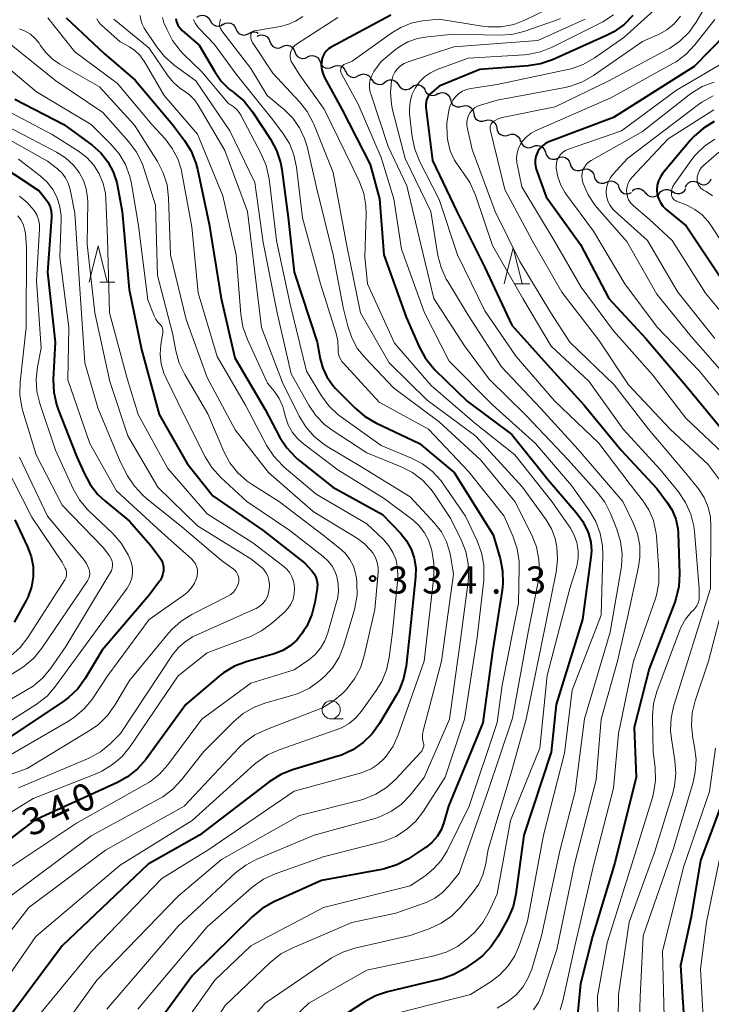
# Model space of a CAD drawing. Units: metres. Extents: x -74854 to -74000, y 19500 to 21000.
# Drawn here: x -74265 to -74169, y 20578 to 20713 of the extents above; entities that cross this region are included whole.
import ezdxf

# ---------------------------------------------------------------- set-up
doc = ezdxf.new("R2010")
doc.units = ezdxf.units.M
for name, color, linetype, lineweight in [('510200_細流', 7, 'Continuous', 30), ('633100_広葉樹林', 7, 'Continuous', 13), ('633200_針葉樹林', 7, 'Continuous', 13), ('710100_等高線(計曲線)', 7, 'Continuous', 40), ('710200_等高線(主曲線)', 7, 'Continuous', 13), ('731200_図化機測定による標高点', 7, 'Continuous', 40)]:
    doc.layers.add(name, color=color, linetype=linetype, lineweight=lineweight)
doc.styles.add('Style-WORKING', font='MS Gothic.ttf')

msp = doc.modelspace()

# ---------------------------------------------------------------- linework, layer by layer
at = {"layer": '510200_細流', "linetype": 'Continuous', "lineweight": 30, "flags": 128}
for points in [[(-74240.407, 20713.784), (-74240.098, 20713.981), (-74239.741, 20714.068), (-74239.375, 20714.036), (-74239.039, 20713.888), (-74238.767, 20713.641), (-74238.591, 20713.32)], [(-74238.591, 20713.32), (-74238.414, 20712.998), (-74238.142, 20712.751), (-74237.806, 20712.603), (-74237.44, 20712.572), (-74237.083, 20712.658), (-74236.774, 20712.855)], [(-74236.798, 20712.776), (-74236.473, 20712.947), (-74236.111, 20713.005), (-74235.748, 20712.943), (-74235.425, 20712.769), (-74235.175, 20712.501), (-74235.025, 20712.166)], [(-74235.025, 20712.166), (-74234.874, 20711.831), (-74234.624, 20711.563), (-74234.301, 20711.388), (-74233.938, 20711.327), (-74233.576, 20711.384), (-74233.252, 20711.556)], [(-74233.252, 20711.556), (-74232.927, 20711.728), (-74232.565, 20711.785), (-74232.202, 20711.724), (-74231.952, 20711.589)], [(-74232.1, 20711.16), (-74231.766, 20711.312), (-74231.401, 20711.347), (-74231.042, 20711.264), (-74230.731, 20711.07), (-74230.497, 20710.787), (-74230.367, 20710.444)], [(-74230.367, 20710.444), (-74230.238, 20710.1), (-74230.004, 20709.817), (-74229.692, 20709.624), (-74229.334, 20709.541), (-74228.969, 20709.576), (-74228.634, 20709.728)], [(-74228.634, 20709.728), (-74228.3, 20709.879), (-74227.935, 20709.915), (-74227.577, 20709.831), (-74227.265, 20709.638), (-74227.031, 20709.355), (-74226.902, 20709.011)], [(-74226.902, 20709.011), (-74226.772, 20708.668), (-74226.538, 20708.385), (-74226.227, 20708.191), (-74225.868, 20708.108), (-74225.503, 20708.143), (-74225.169, 20708.295)], [(-74225.162, 20708.313), (-74224.83, 20708.471), (-74224.466, 20708.513), (-74224.106, 20708.436), (-74223.791, 20708.248), (-74223.552, 20707.97), (-74223.416, 20707.629)], [(-74223.416, 20707.629), (-74223.28, 20707.288), (-74223.041, 20707.009), (-74222.726, 20706.821), (-74222.366, 20706.745), (-74222.001, 20706.787), (-74221.67, 20706.945)], [(-74221.67, 20706.945), (-74221.339, 20707.103), (-74220.974, 20707.145), (-74220.614, 20707.068), (-74220.299, 20706.881), (-74220.06, 20706.602), (-74219.924, 20706.261)], [(-74219.9, 20706.327), (-74219.748, 20705.993), (-74219.496, 20705.727), (-74219.172, 20705.554), (-74218.809, 20705.495), (-74218.447, 20705.554), (-74218.123, 20705.728)], [(-74218.123, 20705.728), (-74217.8, 20705.901), (-74217.438, 20705.961), (-74217.075, 20705.902), (-74216.751, 20705.729), (-74216.499, 20705.462), (-74216.347, 20705.128)], [(-74216.318, 20705.229), (-74216.133, 20704.912), (-74215.856, 20704.673), (-74215.516, 20704.534), (-74215.149, 20704.512), (-74214.795, 20704.607), (-74214.49, 20704.813)], [(-74214.485, 20704.838), (-74214.188, 20705.054), (-74213.838, 20705.162), (-74213.47, 20705.153), (-74213.126, 20705.026), (-74212.84, 20704.797), (-74212.643, 20704.487)], [(-74212.643, 20704.487), (-74212.447, 20704.176), (-74212.161, 20703.947), (-74211.816, 20703.82), (-74211.449, 20703.811), (-74211.098, 20703.919), (-74210.801, 20704.136)], [(-74210.801, 20704.136), (-74210.505, 20704.352), (-74210.154, 20704.46), (-74209.786, 20704.451), (-74209.442, 20704.324), (-74209.156, 20704.095), (-74208.959, 20703.785)], [(-74208.97, 20703.736), (-74208.787, 20703.418), (-74208.511, 20703.176), (-74208.173, 20703.034), (-74207.805, 20703.01), (-74207.451, 20703.103), (-74207.145, 20703.306)], [(-74207.169, 20703.215), (-74206.832, 20703.359), (-74206.466, 20703.385), (-74206.109, 20703.293), (-74205.803, 20703.092), (-74205.576, 20702.804), (-74205.455, 20702.457)], [(-74205.466, 20702.435), (-74205.376, 20702.079), (-74205.175, 20701.772), (-74204.887, 20701.544), (-74204.541, 20701.421), (-74204.174, 20701.415), (-74203.825, 20701.528)], [(-74203.833, 20701.513), (-74203.478, 20701.607), (-74203.112, 20701.581), (-74202.773, 20701.44), (-74202.498, 20701.197), (-74202.314, 20700.879), (-74202.244, 20700.519)], [(-74202.244, 20700.519), (-74202.173, 20700.158), (-74201.99, 20699.841), (-74201.715, 20699.598), (-74201.375, 20699.456), (-74201.009, 20699.43), (-74200.654, 20699.524)], [(-74200.654, 20699.524), (-74200.299, 20699.618), (-74199.933, 20699.592), (-74199.594, 20699.451), (-74199.319, 20699.208), (-74199.135, 20698.89), (-74199.065, 20698.53)], [(-74199.065, 20698.53), (-74198.994, 20698.169), (-74198.811, 20697.852), (-74198.536, 20697.609), (-74198.196, 20697.467), (-74197.83, 20697.441), (-74197.475, 20697.535)], [(-74197.453, 20697.572), (-74197.103, 20697.681), (-74196.736, 20697.67), (-74196.391, 20697.543), (-74196.106, 20697.312), (-74195.909, 20697.002), (-74195.823, 20696.645)], [(-74195.775, 20696.739), (-74195.66, 20696.39), (-74195.439, 20696.098), (-74195.136, 20695.891), (-74194.781, 20695.792), (-74194.415, 20695.812), (-74194.074, 20695.949)], [(-74194.074, 20695.949), (-74193.734, 20696.087), (-74193.368, 20696.106), (-74193.013, 20696.008), (-74192.71, 20695.801), (-74192.489, 20695.508), (-74192.374, 20695.16)], [(-74192.374, 20695.16), (-74192.259, 20694.811), (-74192.038, 20694.518), (-74191.735, 20694.311), (-74191.38, 20694.213), (-74191.014, 20694.233), (-74190.673, 20694.37)], [(-74190.673, 20694.37), (-74190.333, 20694.507), (-74189.966, 20694.527), (-74189.612, 20694.428), (-74189.309, 20694.221), (-74189.087, 20693.929), (-74188.973, 20693.58)], [(-74188.973, 20693.58), (-74188.858, 20693.231), (-74188.636, 20692.939), (-74188.333, 20692.732), (-74187.979, 20692.634), (-74187.613, 20692.653), (-74187.272, 20692.79)], [(-74187.301, 20692.731), (-74186.955, 20692.855), (-74186.588, 20692.861), (-74186.238, 20692.748), (-74185.943, 20692.53), (-74185.733, 20692.229), (-74185.632, 20691.876)], [(-74185.632, 20691.876), (-74185.531, 20691.523), (-74185.321, 20691.222), (-74185.027, 20691.004), (-74184.676, 20690.891), (-74184.309, 20690.897), (-74183.964, 20691.021)], [(-74183.96, 20691.029), (-74183.626, 20691.182), (-74183.261, 20691.218), (-74182.902, 20691.136), (-74182.59, 20690.943), (-74182.356, 20690.661), (-74182.225, 20690.318)], [(-74173.062, 20690.343), (-74172.906, 20690.676), (-74172.652, 20690.94), (-74172.325, 20691.11), (-74171.963, 20691.165), (-74171.601, 20691.102), (-74171.279, 20690.926)], [(-74171.279, 20690.926), (-74170.958, 20690.749), (-74170.596, 20690.686), (-74170.233, 20690.741), (-74169.907, 20690.911), (-74169.653, 20691.175), (-74169.497, 20691.508)], [(-74182.225, 20690.318), (-74182.094, 20689.975), (-74181.86, 20689.693), (-74181.547, 20689.5), (-74181.189, 20689.418), (-74180.824, 20689.455), (-74180.49, 20689.607)], [(-74180.415, 20689.851), (-74180.114, 20690.062), (-74179.762, 20690.164), (-74179.394, 20690.148), (-74179.052, 20690.015), (-74178.771, 20689.78), (-74178.58, 20689.466)], [(-74178.565, 20689.573), (-74178.334, 20689.288), (-74178.023, 20689.093), (-74177.666, 20689.007), (-74177.3, 20689.041), (-74176.964, 20689.19), (-74176.695, 20689.439)], [(-74176.695, 20689.463), (-74176.468, 20689.752), (-74176.16, 20689.952), (-74175.804, 20690.043), (-74175.438, 20690.014), (-74175.1, 20689.871), (-74174.827, 20689.626)], [(-74174.851, 20689.787), (-74174.55, 20689.577), (-74174.197, 20689.475), (-74173.831, 20689.492), (-74173.488, 20689.625), (-74173.207, 20689.861), (-74173.017, 20690.175)]]:
    msp.add_lwpolyline(points, dxfattribs=at)
at = {"layer": '633100_広葉樹林', "linetype": 'Continuous', "lineweight": 13}
msp.add_line((-74221.9, 20617.03), (-74220.233, 20617.03), dxfattribs=at)
msp.add_circle((-74221.9, 20618.28), 1.25, dxfattribs=at)
at = {"layer": '633200_針葉樹林', "linetype": 'Continuous', "lineweight": 13}
for p, q in [((-74253.812, 20677.25), (-74251.728, 20677.25)), ((-74196.592, 20677.03), (-74194.508, 20677.03))]:
    msp.add_line(p, q, dxfattribs=at)
at = {"layer": '633200_針葉樹林', "linetype": 'Continuous', "lineweight": 13, "flags": 128}
for points in [[(-74255.27, 20677.25), (-74254.02, 20682.25), (-74252.77, 20677.25)], [(-74198.05, 20677.03), (-74196.8, 20682.03), (-74195.55, 20677.03)]]:
    msp.add_lwpolyline(points, dxfattribs=at)
at = {"layer": '710100_等高線(計曲線)', "linetype": 'Continuous', "lineweight": 40, "flags": 128}
for points, elevation in [([(-74213.66, 20714.08), (-74221.89, 20709.67), (-74222.26, 20709.43), (-74222.59, 20709.12), (-74222.86, 20708.76), (-74223.06, 20708.36), (-74223.19, 20707.94), (-74223.21, 20707.83), (-74223.26, 20707.19), (-74223.2, 20706.55), (-74223.02, 20705.93), (-74222.81, 20705.47), (-74220.39, 20701), (-74216.51, 20693.49), (-74215.25, 20688.75), (-74214.63, 20681), (-74211.58, 20672.42), (-74209.79, 20668.34), (-74208.95, 20666.81), (-74207.86, 20665.44), (-74207.59, 20665.16), (-74203.14, 20660.86), (-74197, 20656.24), (-74191.99, 20650.01), (-74188.12, 20645.51), (-74187.19, 20644.23), (-74186.5, 20642.8)], 310), ([(-74180.3, 20714.02), (-74181.52, 20712.77), (-74182.94, 20711.76), (-74183.93, 20711.25), (-74191.39, 20707.91), (-74193.03, 20707.34), (-74194.76, 20707.07), (-74201.41, 20706.59), (-74207, 20704.27), (-74208, 20703.47), (-74208.29, 20703.19), (-74208.53, 20702.87), (-74208.7, 20702.51), (-74208.82, 20702.12), (-74208.86, 20701.72), (-74208.84, 20701.39), (-74207.95, 20694.05), (-74204.59, 20687), (-74200.72, 20679.28), (-74197, 20671.34), (-74192.12, 20665.88), (-74187, 20660.3), (-74181.9, 20654.1), (-74177, 20648.79), (-74175.57, 20646.89), (-74174.88, 20645.79), (-74174.39, 20644.58), (-74174.12, 20643.3), (-74174.07, 20642.63), (-74173.89, 20637.02), (-74173.98, 20635.28), (-74174.38, 20633.58), (-74174.54, 20633.12), (-74178.05, 20623.95), (-74180.15, 20615.85)], 300), ([(-74258.42, 20713.71), (-74253.21, 20708.79), (-74248.91, 20705.09), (-74243.79, 20699), (-74242.12, 20696.78), (-74241.2, 20695.3), (-74240.54, 20693.68), (-74240.32, 20692.82), (-74238.74, 20685.26), (-74237.08, 20675), (-74235.19, 20666.81), (-74231, 20659.68), (-74228.96, 20655.85), (-74228.02, 20654.39), (-74226.83, 20653.11), (-74226.36, 20652.72), (-74221.69, 20649), (-74214.81, 20645.19), (-74212.36, 20642.64), (-74211.53, 20641.6), (-74210.89, 20640.44), (-74210.46, 20639.18), (-74210.25, 20637.87), (-74210.28, 20636.57), (-74211.06, 20629), (-74211.57, 20624.32), (-74211.91, 20622.62), (-74212.54, 20620.99), (-74212.89, 20620.35), (-74215.22, 20616.39), (-74216.23, 20614.97), (-74217.47, 20613.75), (-74218.91, 20612.76), (-74220.49, 20612.04), (-74220.98, 20611.88), (-74227.23, 20610.01), (-74228.85, 20609.37), (-74230.46, 20608.36), (-74240.05, 20601), (-74247.13, 20597), (-74259, 20585.72), (-74267, 20575)], 330), ([(-74243.33, 20713.59), (-74243.21, 20713.14), (-74243.03, 20712.71), (-74242.77, 20712.31), (-74242.44, 20711.97), (-74240.09, 20709.91), (-74238.01, 20706.33), (-74237.06, 20704.99), (-74235.9, 20703.83), (-74235.37, 20703.43), (-74235.24, 20703.33), (-74233.92, 20702.19), (-74232.73, 20700.72), (-74230.26, 20696.95), (-74229.43, 20695.42), (-74228.88, 20693.77), (-74228.7, 20692.78), (-74227.82, 20686.18), (-74227, 20678.64)], 320), ([(-74167.46, 20711.51), (-74171.87, 20707), (-74183, 20699.94), (-74191.88, 20696.58), (-74192.34, 20696.35), (-74192.76, 20696.05), (-74193.12, 20695.68), (-74193.42, 20695.25), (-74193.51, 20695.06), (-74193.69, 20694.59), (-74193.78, 20694.09), (-74193.78, 20693.58), (-74193.69, 20693.08), (-74193.62, 20692.85), (-74192.25, 20689), (-74187.54, 20682.46), (-74183.62, 20675), (-74178.51, 20669.49), (-74173, 20663), (-74167.59, 20656.41)], 290), ([(-74265.53, 20702.47), (-74258.76, 20699), (-74254.86, 20696.12), (-74253.68, 20695.08), (-74252.7, 20693.86), (-74251.95, 20692.48), (-74251.45, 20690.99), (-74251.35, 20690.5), (-74250.71, 20687), (-74249.75, 20676.25), (-74248.03, 20667.97), (-74245.62, 20659), (-74241.74, 20652.26), (-74238.22, 20647.78), (-74231.28, 20643), (-74225.52, 20638.48), (-74224.56, 20637.44), (-74224.25, 20637.04), (-74224.01, 20636.59), (-74223.86, 20636.11), (-74223.79, 20635.6), (-74223.81, 20635.1), (-74223.83, 20635), (-74224.14, 20633.1)], 340), ([(-74169.08, 20699.39), (-74170.57, 20698.49), (-74171.89, 20697.35), (-74172.37, 20696.81), (-74176.17, 20692.28), (-74176.52, 20691.77), (-74176.78, 20691.21), (-74176.94, 20690.62), (-74176.99, 20690), (-74176.94, 20689.39), (-74176.78, 20688.79), (-74176.52, 20688.23), (-74176.16, 20687.72), (-74175.7, 20687.27), (-74172.95, 20685), (-74168.16, 20677.84)], 280), ([(-74269, 20694.33), (-74262.17, 20689.83), (-74261.27, 20688.73), (-74260.91, 20688.22), (-74260.66, 20687.65), (-74260.5, 20687.05), (-74260.46, 20686.43), (-74260.46, 20686.22), (-74261, 20678.61), (-74259.96, 20669), (-74260.21, 20663.84), (-74260.14, 20662.09), (-74259.77, 20660.39), (-74259.52, 20659.68), (-74257, 20653.27), (-74255.97, 20650.89), (-74255.14, 20649.35), (-74254.06, 20647.99), (-74253.11, 20647.11), (-74249.69, 20644.31), (-74246.79, 20641), (-74245.56, 20639.33), (-74245.31, 20638.92), (-74245.13, 20638.46), (-74245.04, 20637.99), (-74245.03, 20637.5), (-74245.1, 20637.02), (-74245.26, 20636.56), (-74245.49, 20636.13), (-74245.58, 20636.01), (-74247, 20634.11), (-74253.48, 20626.52), (-74255.83, 20622.59), (-74256.85, 20621.17), (-74258.1, 20619.96), (-74258.9, 20619.37), (-74268.54, 20613)], 350), ([(-74227, 20678.64), (-74223.83, 20669), (-74223.41, 20666.67), (-74223.07, 20665.38), (-74222.5, 20664.18), (-74221.74, 20663.09), (-74221.34, 20662.65), (-74218.64, 20659.9), (-74217.31, 20658.76), (-74215.76, 20657.85), (-74209.71, 20655), (-74204.94, 20651), (-74199.57, 20642.43), (-74198.62, 20639.14), (-74198.28, 20637.43), (-74198.24, 20635.69), (-74198.34, 20634.8), (-74199.66, 20626.34), (-74201, 20616.47), (-74205.72, 20605), (-74206.36, 20602.75), (-74206.75, 20601.74), (-74207.3, 20600.81), (-74208.01, 20599.99), (-74208.85, 20599.3), (-74208.97, 20599.23), (-74211.33, 20597.7), (-74212.87, 20596.89), (-74214.53, 20596.36), (-74214.96, 20596.27), (-74223.24, 20594.76), (-74229.89, 20591.74), (-74231.41, 20590.88), (-74232.78, 20589.75), (-74241, 20581.65), (-74248.83, 20571)], 320), ([(-74265.53, 20644.47), (-74263.75, 20640.74), (-74263.25, 20639.42), (-74263, 20638.04), (-74262.98, 20636.63), (-74263.22, 20635.24), (-74263.68, 20633.92), (-74263.96, 20633.37), (-74265.61, 20630.37)], 360), ([(-74186.5, 20642.8), (-74186.43, 20642.61), (-74186.12, 20641.42), (-74186.02, 20640.2), (-74186.09, 20639.31), (-74187.25, 20630.75), (-74190.9, 20619), (-74191.55, 20612.45), (-74195.36, 20601), (-74196.44, 20592.88), (-74196.82, 20591.17), (-74197.48, 20589.56), (-74197.6, 20589.35), (-74198.87, 20587.06), (-74199.84, 20585.62), (-74201.05, 20584.36), (-74201.95, 20583.67), (-74203.46, 20582.63), (-74204.97, 20581.77), (-74206.62, 20581.19), (-74206.82, 20581.14), (-74214.13, 20579.41), (-74215.79, 20578.86), (-74217.33, 20578.03), (-74227, 20571.66)], 310), ([(-74224.14, 20633.1), (-74224.57, 20631.41), (-74225.28, 20629.82), (-74225.65, 20629.22), (-74225.89, 20628.85), (-74226.64, 20627.9), (-74227.54, 20627.1), (-74228.57, 20626.46), (-74229.78, 20625.99), (-74233.61, 20624.9), (-74235.24, 20624.28), (-74236.74, 20623.38), (-74237.34, 20622.91), (-74241.95, 20619), (-74247.46, 20611.45), (-74248.6, 20610.13), (-74249.96, 20609.04), (-74251.38, 20608.24), (-74262.87, 20603), (-74271, 20596.79)], 340), ([(-74180.15, 20615.85), (-74179.86, 20609), (-74182.81, 20597.19), (-74185.86, 20587), (-74187.51, 20580.49), (-74187.96, 20576.24)], 300), ([(-74167.29, 20607.32), (-74171, 20597.49), (-74172.25, 20589.75), (-74173.72, 20583), (-74173.11, 20572.89)], 290)]:
    msp.add_lwpolyline(points, dxfattribs=dict(at, elevation=elevation))
at = {"layer": '710200_等高線(主曲線)', "linetype": 'Continuous', "lineweight": 13, "flags": 128}
for points, elevation in [([(-74175.05, 20716.93), (-74181.55, 20711), (-74185.65, 20708.15), (-74187.17, 20707.28), (-74188.81, 20706.69), (-74189.27, 20706.58), (-74199, 20704.49), (-74202.64, 20703.97), (-74203.24, 20703.83), (-74203.8, 20703.59), (-74204.32, 20703.25), (-74204.77, 20702.83), (-74205.14, 20702.34), (-74205.42, 20701.79), (-74205.57, 20701.32), (-74205.67, 20700.91), (-74205.94, 20699.19), (-74205.9, 20697.44), (-74205.85, 20697.06), (-74205.81, 20696.76), (-74205.48, 20695.37), (-74204.91, 20694.06), (-74204.04, 20692.77), (-74203.75, 20692.42), (-74202.77, 20690.98), (-74202.01, 20689.26), (-74199.68, 20682.32), (-74195.47, 20675), (-74191.57, 20668.43), (-74186.4, 20663.6), (-74181.63, 20657), (-74176.56, 20651.44), (-74174.02, 20648.32), (-74173.05, 20646.87), (-74172.33, 20645.28), (-74171.91, 20643.59), (-74171.82, 20642.85), (-74171.16, 20635), (-74171.16, 20633.92), (-74171.19, 20633.47)], 298), ([(-74191.1, 20715.35), (-74195.11, 20713.42), (-74196.74, 20712.8), (-74198.45, 20712.48), (-74200.2, 20712.45), (-74201.07, 20712.56), (-74207, 20713.53), (-74209.32, 20713.27), (-74210.86, 20712.95), (-74212.32, 20712.38), (-74213.53, 20711.64), (-74219, 20707.73), (-74220, 20707.33), (-74220.15, 20707.25), (-74220.28, 20707.15), (-74220.4, 20707.03), (-74220.49, 20706.89), (-74220.55, 20706.74), (-74220.59, 20706.57), (-74220.6, 20706.41), (-74220.58, 20706.24), (-74220.53, 20706.08), (-74220.48, 20705.98), (-74218.2, 20701.8), (-74215, 20694.45), (-74213.26, 20688.74), (-74212.22, 20681.78), (-74209.05, 20673), (-74205.64, 20666.36), (-74199.68, 20660.32), (-74193.73, 20655), (-74188.79, 20649.21), (-74186.31, 20645.73), (-74185.42, 20644.23), (-74184.81, 20642.6), (-74184.49, 20640.89), (-74184.44, 20639.64), (-74184.66, 20631.34), (-74188.69, 20621), (-74189.72, 20612.28), (-74192.61, 20601), (-74194.85, 20589.15), (-74195.93, 20585.89), (-74196.59, 20584.35), (-74197.51, 20582.96), (-74198.66, 20581.74), (-74199.86, 20580.83), (-74202.71, 20579), (-74213, 20576.39)], 308), ([(-74169.73, 20716.27), (-74171.57, 20713.12), (-74172.58, 20711.7), (-74173.82, 20710.47), (-74175.26, 20709.48), (-74175.48, 20709.36), (-74183.63, 20705), (-74191, 20701.45), (-74198.32, 20699.94), (-74198.88, 20699.78), (-74199.4, 20699.52), (-74199.57, 20699.4), (-74199.71, 20699.29), (-74199.82, 20699.15), (-74199.91, 20699), (-74199.97, 20698.83), (-74200, 20698.65), (-74200, 20698.47), (-74199.97, 20698.32), (-74197.95, 20690.05), (-74194.21, 20683), (-74190.11, 20675.89), (-74185, 20669.27), (-74180.91, 20663.09), (-74175.17, 20657), (-74169.91, 20652.09), (-74167.98, 20649.55)], 294), ([(-74248.24, 20714.01), (-74248.16, 20713.42), (-74247.97, 20712.85), (-74247.67, 20712.29), (-74245.99, 20709.74), (-74244.9, 20708.38), (-74243.55, 20707.19), (-74240.56, 20705), (-74235.86, 20698.14), (-74232.41, 20691), (-74231.29, 20682.71), (-74229.33, 20673), (-74227.41, 20664.59), (-74225, 20660.31), (-74224.01, 20658.87), (-74222.8, 20657.62), (-74221.78, 20656.86), (-74217, 20653.71), (-74212.26, 20651.79), (-74210.71, 20650.99), (-74209.31, 20649.94), (-74208.13, 20648.67), (-74207.67, 20648.03), (-74205.4, 20644.6), (-74203.98, 20641.73), (-74203.35, 20640.11), (-74203, 20638.4), (-74202.96, 20636.65), (-74203.03, 20635.98), (-74204.09, 20627.91), (-74205.61, 20617), (-74209.07, 20608.93), (-74211.03, 20606.51), (-74212.21, 20605.29), (-74213.58, 20604.3), (-74215.11, 20603.56), (-74216.01, 20603.26), (-74224.25, 20601), (-74232.15, 20597.69), (-74233.69, 20596.88), (-74235.1, 20595.79), (-74243, 20588.43), (-74252.83, 20577)], 324), ([(-74225.83, 20713.9), (-74226.8, 20713.25), (-74227.88, 20712.78), (-74228.92, 20712.51), (-74232.41, 20711.92), (-74232.53, 20711.89), (-74232.64, 20711.84), (-74232.74, 20711.77), (-74232.83, 20711.68), (-74232.9, 20711.58), (-74232.96, 20711.47), (-74232.99, 20711.36), (-74233, 20711.23), (-74232.97, 20710.89), (-74232.88, 20710.56), (-74232.74, 20710.25), (-74232.67, 20710.14), (-74229.95, 20706.05), (-74226.28, 20702.14), (-74225.2, 20700.77), (-74224.38, 20699.23), (-74224.3, 20699.04), (-74221.62, 20692.38), (-74219.76, 20682.24), (-74217.87, 20673), (-74213.89, 20666.11), (-74208.65, 20661), (-74201.97, 20656.03), (-74195.53, 20649), (-74192.27, 20644.47), (-74191.54, 20643.24), (-74191.03, 20641.91), (-74190.82, 20640.94), (-74190.8, 20640.77), (-74190.68, 20639.03), (-74190.88, 20637.25), (-74192.95, 20627.05), (-74195.02, 20617), (-74197, 20609.9), (-74200.27, 20599), (-74200.63, 20596.85), (-74200.98, 20595.51), (-74201.56, 20594.24), (-74202.41, 20593.03), (-74204.08, 20591.07), (-74205.32, 20589.84), (-74206.75, 20588.85), (-74208.38, 20588.1), (-74211, 20587.18), (-74218.65, 20585.42), (-74220.31, 20584.88), (-74221.85, 20584.07), (-74222.03, 20583.94), (-74231, 20577.85), (-74237, 20570.84)], 314), ([(-74183, 20714.11), (-74184.45, 20713.15), (-74184.71, 20713.02), (-74191.44, 20709.65), (-74193.06, 20709.01), (-74194.77, 20708.66), (-74195.27, 20708.62), (-74203, 20708.12), (-74207.3, 20706.56), (-74208.22, 20706.13), (-74209.05, 20705.55), (-74209.76, 20704.84), (-74210.34, 20704.01), (-74210.77, 20703.1), (-74211.03, 20702.12), (-74211.12, 20701.11)], 302), ([(-74173.74, 20713.91), (-74174.61, 20712.89), (-74175.64, 20712.04), (-74176.8, 20711.38), (-74177, 20711.29), (-74179, 20710.45), (-74185.74, 20705.73), (-74187.25, 20704.86), (-74188.89, 20704.26), (-74189.66, 20704.08), (-74199, 20702.36), (-74201.33, 20701.68), (-74201.75, 20701.52), (-74202.14, 20701.28), (-74202.48, 20700.98), (-74202.76, 20700.63), (-74202.98, 20700.23), (-74203.12, 20699.8), (-74203.19, 20699.35), (-74203.18, 20698.9), (-74203.14, 20698.63), (-74202.47, 20695.53), (-74199.29, 20687), (-74195.9, 20680.1), (-74191.6, 20673), (-74189.02, 20669), (-74182.9, 20663.1), (-74178.14, 20657), (-74173.03, 20650.97), (-74171.27, 20648.73), (-74170.49, 20647.54), (-74169.94, 20646.24), (-74169.62, 20644.86), (-74169.54, 20643.64), (-74169.61, 20635), (-74173, 20624.17), (-74174.67, 20618.88), (-74175.04, 20617.18), (-74175.12, 20615.44), (-74175, 20614.28), (-74174.52, 20611.29), (-74174.39, 20609.55), (-74174.57, 20607.81), (-74174.82, 20606.79), (-74177.26, 20598.74), (-74180.82, 20589), (-74182.3, 20579), (-74182.32, 20575.52)], 296), ([(-74260.96, 20713.69), (-74257.22, 20709), (-74251.34, 20704.66), (-74246.64, 20699), (-74244.81, 20697), (-74243.81, 20695.7), (-74243.05, 20694.24), (-74242.55, 20692.68), (-74242.48, 20692.33), (-74241.11, 20684.89), (-74240.24, 20675.76), (-74237.61, 20667), (-74233.71, 20660.29), (-74230.75, 20654.7), (-74229.81, 20653.24), (-74228.62, 20651.96), (-74228.38, 20651.76), (-74223.98, 20648.02), (-74217, 20643.93), (-74214.71, 20641.75), (-74213.96, 20640.91), (-74213.38, 20639.95), (-74212.96, 20638.9), (-74212.74, 20637.8), (-74212.71, 20636.67), (-74212.73, 20636.44), (-74213.46, 20629), (-74213.9, 20625.5), (-74214.27, 20623.8), (-74214.93, 20622.18), (-74215.68, 20620.95), (-74217.72, 20618.08), (-74218.5, 20617.16), (-74219.44, 20616.39), (-74220.49, 20615.79), (-74221.09, 20615.55), (-74223.18, 20614.82), (-74229.09, 20612.76), (-74230.68, 20612.05), (-74232.12, 20611.07), (-74232.5, 20610.74), (-74241.08, 20603), (-74251, 20596.84), (-74262.63, 20587), (-74269, 20577.82)], 332), ([(-74253.96, 20713.15), (-74253.65, 20712.78), (-74253.55, 20712.69), (-74251, 20710.38), (-74249.72, 20709.69), (-74248.96, 20709.19), (-74248.3, 20708.57), (-74247.76, 20707.84), (-74247.7, 20707.74), (-74244.92, 20703), (-74240.35, 20697.65), (-74236.86, 20689.14), (-74234.98, 20681), (-74234.37, 20672.82), (-74234.09, 20671.1), (-74233.46, 20669.34), (-74230.67, 20663.33), (-74229.72, 20662.17), (-74229.06, 20661.19), (-74228.58, 20660.11), (-74228.41, 20659.54), (-74228.19, 20658.69), (-74227.81, 20657.58), (-74227.23, 20656.54), (-74226.49, 20655.63), (-74225.72, 20654.95), (-74221, 20651.36), (-74214.59, 20647.41), (-74210.62, 20644.42), (-74209.75, 20643.63), (-74209.02, 20642.7), (-74208.47, 20641.66), (-74208.15, 20640.72), (-74208.03, 20640.23), (-74207.74, 20638.51), (-74207.75, 20636.77), (-74207.77, 20636.6), (-74209.09, 20625), (-74212.66, 20614.82), (-74213.36, 20613.28), (-74214.32, 20611.88), (-74214.59, 20611.56), (-74215.42, 20610.78), (-74216.38, 20610.16), (-74217.42, 20609.71), (-74217.74, 20609.61), (-74227, 20607.08), (-74238.79, 20599), (-74245.23, 20595), (-74255, 20584.9), (-74263.18, 20575)], 328), ([(-74254.2, 20713.56), (-74253.96, 20713.15)], 328), ([(-74251.86, 20713.51), (-74247, 20709.54), (-74244.38, 20705.68), (-74243.64, 20704.78), (-74242.75, 20704.01), (-74242.27, 20703.7), (-74241.45, 20703.1), (-74240.74, 20702.38), (-74240.25, 20701.66), (-74236.57, 20695.43), (-74233.44, 20687), (-74232.47, 20679), (-74231.5, 20671), (-74228.59, 20663.41), (-74226.31, 20658.78), (-74225.41, 20657.29), (-74224.26, 20655.98), (-74222.9, 20654.89), (-74222.44, 20654.6), (-74218.02, 20651.98), (-74211, 20647.67), (-74207.64, 20644.02), (-74206.71, 20642.8), (-74206, 20641.44), (-74205.54, 20639.97), (-74205.45, 20639.55), (-74205.02, 20637), (-74206.71, 20625), (-74209.21, 20615.38), (-74209.29, 20614.85), (-74209.29, 20614.31), (-74209.2, 20613.8), (-74209.15, 20613.55), (-74209.15, 20613.29), (-74209.2, 20613.04)], 326), ([(-74245.16, 20713.77), (-74245.01, 20713.18), (-74244.95, 20713.03), (-74244.58, 20712.14), (-74243.78, 20710.59), (-74242.72, 20709.2), (-74242.3, 20708.76), (-74239.73, 20706.27), (-74236.08, 20701.92), (-74235.4, 20701.46), (-74234.96, 20701.1), (-74234.58, 20700.66), (-74234.35, 20700.28), (-74231.54, 20694.95), (-74230.87, 20693.34), (-74230.46, 20691.49), (-74229.43, 20683), (-74227.61, 20674.39), (-74225.32, 20665), (-74223.25, 20661.59), (-74222.23, 20660.19), (-74220.97, 20658.98), (-74220.49, 20658.62), (-74215, 20654.72), (-74210.85, 20653)], 322), ([(-74240.87, 20713.47), (-74240.65, 20712.97), (-74240.35, 20712.51), (-74240.15, 20712.27), (-74237.97, 20710.03), (-74235, 20705.93), (-74230.13, 20699.87), (-74228.56, 20697.79), (-74227.67, 20696.36), (-74227.04, 20694.8), (-74226.69, 20693.13), (-74225.86, 20686.14), (-74223.39, 20677), (-74221.21, 20670.16), (-74220.98, 20669.15), (-74220.94, 20668.03), (-74220.93, 20667.58), (-74220.83, 20667.14), (-74220.66, 20666.72), (-74220.43, 20666.33), (-74220.26, 20666.14), (-74215.29, 20660.71), (-74208.49, 20657), (-74202.91, 20651.09)], 318), ([(-74237.16, 20713.5), (-74237.22, 20713.33), (-74237.27, 20713.05), (-74237.28, 20712.78), (-74237.24, 20712.5), (-74237.15, 20712.24), (-74237.01, 20712), (-74236.96, 20711.92), (-74233, 20706.71), (-74230.73, 20703), (-74228.33, 20701), (-74227.18, 20699.86), (-74226.25, 20698.53), (-74225.56, 20697.06), (-74225.23, 20695.96), (-74223.87, 20690.13), (-74221.61, 20681), (-74220.25, 20673.75), (-74219.62, 20671.2), (-74219.07, 20669.58), (-74218.25, 20668.08), (-74217.18, 20666.75), (-74213.31, 20662.69), (-74207, 20657.97), (-74201.28, 20652.72), (-74196.58, 20647), (-74194.25, 20642.36), (-74193.6, 20640.74), (-74193.25, 20639.03), (-74193.2, 20637.29), (-74193.37, 20635.93), (-74194.74, 20629), (-74196.89, 20617.11), (-74200.32, 20607), (-74204.25, 20595.75), (-74205.62, 20594.04), (-74206.54, 20593.08), (-74207.62, 20592.29)], 316), ([(-74221, 20713.76), (-74226.69, 20710.05), (-74226.95, 20709.84), (-74227.17, 20709.59), (-74227.35, 20709.31), (-74227.47, 20709), (-74227.54, 20708.67), (-74227.55, 20708.34), (-74227.5, 20708.01), (-74227.4, 20707.69), (-74227.25, 20707.4), (-74226.2, 20705.8), (-74222.88, 20701.12), (-74219, 20693.21), (-74218, 20691.08), (-74217.41, 20689.48)], 312), ([(-74190.28, 20713.6), (-74191.11, 20713.27), (-74195.32, 20711.83), (-74197.01, 20711.41), (-74198.77, 20711.29), (-74205, 20711.43), (-74208.62, 20711.1), (-74210.02, 20710.86), (-74211.35, 20710.37), (-74212.58, 20709.66), (-74213.06, 20709.29), (-74215, 20707.7), (-74216, 20706.28), (-74216.3, 20705.76), (-74216.51, 20705.2), (-74216.61, 20704.61), (-74216.61, 20704.01), (-74216.51, 20703.42)], 306), ([(-74186.9, 20713.53), (-74193.42, 20710.58), (-74205, 20709.68), (-74211.29, 20707.63), (-74211.84, 20707.4), (-74212.33, 20707.08), (-74212.77, 20706.67), (-74213.12, 20706.2), (-74213.39, 20705.67), (-74213.56, 20705.1), (-74213.58, 20705), (-74213.73, 20703.39), (-74213.59, 20701.78), (-74213.43, 20701.03), (-74211.69, 20694.31), (-74208.16, 20687), (-74207.19, 20680.95), (-74206.76, 20679.26), (-74206.05, 20677.67), (-74205.84, 20677.32), (-74203, 20672.68), (-74198.44, 20665.56), (-74193, 20659.82), (-74187.84, 20654.16), (-74181.7, 20647), (-74180.27, 20644.08), (-74179.68, 20642.56), (-74179.37, 20640.96), (-74179.34, 20639.33), (-74179.53, 20637.98), (-74181.05, 20631), (-74182.43, 20625), (-74184.69, 20617), (-74185.39, 20608.61), (-74188.34, 20597), (-74190.78, 20585.22), (-74192.82, 20579.08), (-74193.32, 20577.94), (-74194.01, 20576.89)], 304), ([(-74169.01, 20713.47), (-74171.75, 20709.97), (-74172.94, 20708.7), (-74174.33, 20707.65), (-74174.78, 20707.39), (-74183.34, 20702.66), (-74193.62, 20698.18), (-74194.35, 20697.78), (-74195, 20697.26), (-74195.55, 20696.64), (-74195.78, 20696.29), (-74196.08, 20695.69), (-74196.27, 20695.05), (-74196.34, 20694.39), (-74196.3, 20693.72), (-74196.26, 20693.53), (-74195.61, 20690.39), (-74191.14, 20683), (-74187.43, 20676.57), (-74183, 20670.53), (-74177.57, 20664.43), (-74173, 20658.49), (-74167.09, 20652.91)], 292), ([(-74264.89, 20712.18), (-74264.08, 20711.87), (-74263.34, 20711.43), (-74262.69, 20710.86), (-74262.15, 20710.19), (-74262, 20709.95), (-74261.25, 20708.9), (-74260.32, 20707.99), (-74259.29, 20707.29), (-74253.83, 20704.17), (-74249, 20698.88), (-74245.85, 20693.89), (-74245.05, 20692.34), (-74244.53, 20690.68), (-74244.31, 20688.89), (-74244.04, 20681), (-74241.88, 20672.12), (-74239, 20664.12), (-74235.12, 20656.88), (-74230.55, 20651), (-74224.37, 20645.63), (-74218.27, 20641.91), (-74217.29, 20641.19), (-74216.46, 20640.31), (-74216.16, 20639.91), (-74215.8, 20639.28), (-74215.56, 20638.6), (-74215.44, 20637.89), (-74215.44, 20637.2), (-74215.89, 20632.11), (-74217.34, 20625.72), (-74217.86, 20624.08), (-74218.67, 20622.55)], 334), ([(-74266.02, 20709.98), (-74259.87, 20705), (-74253.36, 20700.64), (-74249.79, 20696.6), (-74248.76, 20695.2), (-74247.98, 20693.64), (-74247.74, 20692.97), (-74246.14, 20687.86), (-74245.83, 20678.17)], 336), ([(-74269, 20708.91), (-74262.52, 20703.48), (-74255, 20699.01), (-74252.26, 20696.3), (-74251.13, 20694.97), (-74250.25, 20693.46), (-74249.65, 20691.82)], 338), ([(-74167.09, 20707.94), (-74174.29, 20703.71), (-74181.89, 20698.11), (-74189.19, 20695.59), (-74189.59, 20695.41), (-74189.96, 20695.16), (-74190.28, 20694.85), (-74190.53, 20694.5), (-74190.73, 20694.1), (-74190.85, 20693.68), (-74190.89, 20693.24), (-74190.88, 20692.97), (-74190.67, 20691.76), (-74190.25, 20690.62), (-74189.63, 20689.56), (-74189.53, 20689.41), (-74185.72, 20684.28), (-74181.43, 20677), (-74176.95, 20671.05), (-74171.1, 20665), (-74166.57, 20659.43)], 288), ([(-74169.12, 20704.84), (-74170.74, 20704.22), (-74172.24, 20703.32), (-74172.54, 20703.09), (-74179, 20698.01), (-74186.05, 20694.04), (-74186.42, 20693.79), (-74186.74, 20693.48), (-74186.99, 20693.12), (-74187.19, 20692.72), (-74187.31, 20692.29), (-74187.35, 20691.85), (-74187.31, 20691.41), (-74187.21, 20691), (-74187.17, 20690.87), (-74186.46, 20689.28), (-74185.49, 20687.83), (-74185.22, 20687.52), (-74181.13, 20682.87), (-74177, 20675.58), (-74172.25, 20669.75), (-74167, 20663.73)], 286), ([(-74216.51, 20703.42), (-74216.45, 20703.21), (-74214.03, 20695.97), (-74211.46, 20690.54), (-74209.56, 20682.44), (-74207.73, 20675), (-74203.54, 20668.46), (-74200.14, 20663.86), (-74195, 20658.88), (-74189.24, 20652.76), (-74185.23, 20648.31), (-74184.19, 20646.92), (-74183.4, 20645.36), (-74182.52, 20643.18), (-74182.01, 20641.51), (-74181.8, 20639.78), (-74181.89, 20638.04), (-74181.94, 20637.75), (-74183.44, 20629), (-74186.96, 20617.04), (-74188.26, 20607), (-74190.34, 20599), (-74192.89, 20587.11), (-74194.26, 20582.5), (-74194.77, 20581.21), (-74195.49, 20580.02), (-74196.41, 20578.99), (-74197.07, 20578.42), (-74197.54, 20578.07), (-74199.02, 20577.14)], 306), ([(-74169.26, 20702.93), (-74170.78, 20702.09), (-74171.25, 20701.76), (-74181, 20694.35), (-74183.06, 20692.08), (-74183.44, 20691.59), (-74183.72, 20691.04), (-74183.91, 20690.45), (-74183.99, 20689.84), (-74183.98, 20689.54), (-74183.91, 20688.93), (-74183.72, 20688.35), (-74183.44, 20687.81), (-74183.07, 20687.33), (-74182.84, 20687.1), (-74178.31, 20683), (-74174.11, 20675.89), (-74169, 20669.5)], 284), ([(-74271.04, 20701), (-74263.27, 20697), (-74259.75, 20695.17), (-74258.52, 20694.38), (-74257.44, 20693.39), (-74256.64, 20692.36), (-74256.05, 20691.28), (-74255.66, 20690.11), (-74255.48, 20688.9), (-74255.46, 20688.39), (-74255.52, 20682.48), (-74254.47, 20673), (-74252.44, 20663.56), (-74249.92, 20656.08), (-74245.78, 20649), (-74240.35, 20643.65), (-74233, 20639.12), (-74231.66, 20638.06), (-74231.25, 20637.67), (-74230.9, 20637.21), (-74230.65, 20636.7), (-74230.48, 20636.15), (-74230.42, 20635.58), (-74230.42, 20635.3), (-74230.44, 20635), (-74230.52, 20634.43), (-74230.7, 20633.89), (-74230.97, 20633.39), (-74231.33, 20632.94), (-74231.76, 20632.56), (-74232.24, 20632.26)], 344), ([(-74267, 20701.1), (-74260.37, 20697.63), (-74256.74, 20695.31), (-74255.61, 20694.44), (-74254.64, 20693.39), (-74253.87, 20692.18), (-74253.32, 20690.86), (-74253.01, 20689.47), (-74252.95, 20688.7), (-74252.74, 20683.26), (-74252.45, 20673), (-74250.05, 20663.95), (-74248.49, 20659), (-74244.43, 20651.57), (-74239, 20645.32), (-74232.71, 20641.29), (-74228.6, 20638.2), (-74228.06, 20637.72), (-74227.62, 20637.15), (-74227.27, 20636.51), (-74227.05, 20635.83), (-74226.95, 20635.11), (-74226.94, 20635), (-74226.99, 20634.26), (-74227.16, 20633.54), (-74227.46, 20632.86), (-74227.86, 20632.24), (-74228.39, 20631.68), (-74230.11, 20630.18), (-74231.51, 20629.15), (-74233.13, 20628.36), (-74239, 20626.12), (-74243, 20622.96)], 342), ([(-74211.12, 20701.11), (-74211.09, 20700.46), (-74210.73, 20697.31), (-74210.39, 20695.6), (-74209.68, 20693.83), (-74207, 20688.67), (-74204.5, 20681), (-74200.71, 20673.29), (-74196.4, 20667), (-74191.11, 20660.89), (-74185, 20655.05), (-74180.66, 20649.34), (-74178.97, 20647.17), (-74178.1, 20645.84), (-74177.48, 20644.37), (-74177.13, 20642.82), (-74177.07, 20642.26), (-74176.71, 20637.55), (-74176.73, 20635.81), (-74177.05, 20634.09), (-74177.25, 20633.47), (-74180.22, 20625), (-74182.28, 20615), (-74183, 20607.46), (-74185.69, 20597), (-74188.31, 20585.69), (-74189.96, 20578.15), (-74190.34, 20576.93)], 302), ([(-74169.15, 20701), (-74175.45, 20697), (-74180.44, 20691.68), (-74180.74, 20691.31), (-74180.96, 20690.89), (-74181.11, 20690.44), (-74181.17, 20689.98), (-74181.16, 20689.5), (-74181.06, 20689.04), (-74180.89, 20688.6), (-74180.64, 20688.2), (-74180.32, 20687.85), (-74180.23, 20687.77), (-74178.08, 20685.92), (-74174.91, 20683), (-74170.28, 20675.72), (-74165, 20669.39)], 282), ([(-74268.11, 20697.89), (-74261, 20693.95), (-74259.62, 20692.86), (-74259.01, 20692.29), (-74258.51, 20691.62), (-74258.14, 20690.88), (-74257.89, 20690.04), (-74257.25, 20686.75), (-74256.61, 20677), (-74255.86, 20666.14), (-74254.06, 20659.94), (-74251, 20652.51), (-74249.97, 20650.56), (-74249.03, 20649.1), (-74247.84, 20647.82), (-74247.37, 20647.42), (-74242.49, 20643.51), (-74237, 20638.87), (-74235.43, 20637.74), (-74235.18, 20637.53), (-74234.97, 20637.28), (-74234.81, 20636.99), (-74234.7, 20636.68), (-74234.64, 20636.35), (-74234.65, 20636.03), (-74234.69, 20635.76), (-74234.85, 20635.3), (-74235.08, 20634.87), (-74235.39, 20634.5), (-74235.75, 20634.18)], 346), ([(-74169.01, 20696.97), (-74170.45, 20696), (-74171.7, 20694.78), (-74172.31, 20694), (-74174.57, 20690.79), (-74174.78, 20690.44), (-74174.92, 20690.06), (-74174.99, 20689.66), (-74175, 20689.45), (-74174.98, 20689.26), (-74174.93, 20689.07), (-74174.85, 20688.9), (-74174.74, 20688.74), (-74174.61, 20688.61), (-74174.45, 20688.5), (-74174.31, 20688.43), (-74172.89, 20687.85), (-74171.77, 20687.28), (-74170.77, 20686.53), (-74169.91, 20685.61), (-74169.54, 20685.09), (-74166.15, 20679.85)], 278), ([(-74168.44, 20695.18), (-74170.56, 20693.34), (-74170.88, 20693.01), (-74171.13, 20692.63), (-74171.32, 20692.21), (-74171.43, 20691.77), (-74171.45, 20691.55), (-74171.45, 20691.26), (-74171.39, 20690.97), (-74171.29, 20690.7), (-74171.14, 20690.44), (-74170.95, 20690.22), (-74170.72, 20690.04), (-74170.58, 20689.95), (-74170.18, 20689.74), (-74169.31, 20689.16)], 276), ([(-74265, 20694.2), (-74262, 20691.9), (-74261.05, 20691.03), (-74260.27, 20690.02), (-74259.68, 20688.88), (-74259.29, 20687.66), (-74259.12, 20686.38), (-74259.12, 20685.82), (-74259.29, 20680.71), (-74258.09, 20671), (-74258.2, 20663.8), (-74255.17, 20655), (-74251.52, 20648.48), (-74245.25, 20642.75), (-74241.15, 20639.1), (-74240.86, 20638.79), (-74240.62, 20638.43), (-74240.45, 20638.03), (-74240.35, 20637.62), (-74240.32, 20637.19), (-74240.37, 20636.76), (-74240.44, 20636.52), (-74240.75, 20635.76)], 348), ([(-74249.65, 20691.82), (-74249.44, 20690.85), (-74248.45, 20685), (-74247.18, 20674.82), (-74246.31, 20672.6), (-74246.09, 20672.14), (-74245.78, 20671.72), (-74245.53, 20671.47), (-74245.37, 20671.31), (-74245.25, 20671.12), (-74245.16, 20670.91), (-74245.11, 20670.69), (-74245.09, 20670.46), (-74245.11, 20670.3), (-74245.37, 20668.63), (-74245.46, 20667.3), (-74245.32, 20665.98), (-74244.96, 20664.7), (-74244.69, 20664.09), (-74242.21, 20659), (-74239.27, 20653.16), (-74238.36, 20651.68), (-74237.12, 20650.31), (-74233.54, 20647), (-74227.58, 20643), (-74223.02, 20639.44), (-74222.32, 20638.78), (-74221.74, 20638.02), (-74221.3, 20637.16), (-74221.13, 20636.68), (-74220.92, 20635.65), (-74220.89, 20634.6), (-74221.04, 20633.56), (-74221.1, 20633.31), (-74222.34, 20628.9), (-74222.76, 20627.8), (-74223.36, 20626.79), (-74224.13, 20625.9), (-74225, 20625.18), (-74227, 20623.79), (-74233, 20621.95), (-74239.75, 20617), (-74244.44, 20610.71), (-74245.59, 20609.41), (-74246.96, 20608.32), (-74247.56, 20607.96), (-74257, 20602.66), (-74268.51, 20595)], 338), ([(-74217.41, 20689.48), (-74217.11, 20687.8), (-74217.07, 20686.61), (-74217.25, 20680.75), (-74216.88, 20677), (-74213.18, 20668.82), (-74208.13, 20663), (-74202.15, 20657.85), (-74196.58, 20653.42), (-74191.46, 20647), (-74188.92, 20643.31), (-74188.38, 20642.36), (-74188.02, 20641.33), (-74187.84, 20640.26), (-74187.84, 20639.17), (-74188.04, 20638.09), (-74188.1, 20637.9), (-74189, 20635), (-74192.14, 20623), (-74193.13, 20613), (-74197.2, 20603), (-74199, 20592.9), (-74200.13, 20590.45), (-74201, 20588.94), (-74202.11, 20587.6), (-74202.54, 20587.19), (-74203.1, 20586.69), (-74204.5, 20585.64), (-74206.05, 20584.86), (-74207.72, 20584.35), (-74217, 20582.4), (-74225, 20577.82), (-74234.23, 20569)], 312), ([(-74264.89, 20689.1), (-74263.81, 20688.25), (-74262.85, 20687.15), (-74262.49, 20686.55), (-74262.25, 20685.9), (-74262.11, 20685.22), (-74262.1, 20684.56), (-74262.54, 20677.46), (-74261.87, 20668.13), (-74262.39, 20665.56), (-74262.58, 20663.88), (-74262.48, 20662.19), (-74262.07, 20660.52), (-74259.9, 20654.1), (-74257.45, 20648.75), (-74256.59, 20647.23), (-74255.48, 20645.89), (-74255.26, 20645.67), (-74252.02, 20642.59), (-74250.86, 20641.28), (-74249.89, 20639.65), (-74249.65, 20639.16), (-74249.41, 20638.5), (-74249.28, 20637.82), (-74249.27, 20637.12), (-74249.39, 20636.43), (-74249.62, 20635.77), (-74249.97, 20635.16), (-74250.03, 20635.07), (-74255.91, 20627), (-74259.89, 20621.55), (-74261.03, 20620.23), (-74262.39, 20619.14), (-74262.59, 20619.01), (-74267, 20616.2)], 352), ([(-74265.1, 20686.42), (-74264.65, 20685.8), (-74264.32, 20685.1), (-74264.12, 20684.37), (-74264.06, 20683.94), (-74263.91, 20682.09), (-74263.93, 20671), (-74264.77, 20663.46), (-74264.81, 20661.72), (-74264.55, 20660), (-74264.4, 20659.45), (-74262.57, 20653.43), (-74259, 20646.49), (-74253.35, 20640.65), (-74252.48, 20639.52), (-74252.29, 20639.21), (-74252.15, 20638.88), (-74252.07, 20638.52), (-74252.05, 20638.16), (-74252.1, 20637.8), (-74252.2, 20637.45), (-74252.35, 20637.17), (-74258.47, 20627), (-74260.55, 20624.01), (-74261.67, 20622.67), (-74263, 20621.54), (-74263.76, 20621.06), (-74271.3, 20616.7)], 354), ([(-74245.83, 20678.17), (-74243.78, 20670.22), (-74243.32, 20667.78), (-74242.86, 20666.1), (-74242.1, 20664.52), (-74238.9, 20659.1), (-74236.68, 20653.88), (-74235.87, 20652.34), (-74234.79, 20650.97), (-74233.5, 20649.8), (-74232.81, 20649.33), (-74229.04, 20646.96), (-74223, 20642.35), (-74220.74, 20640.59), (-74219.96, 20639.88), (-74219.32, 20639.03), (-74218.84, 20638.09), (-74218.53, 20637.08), (-74218.43, 20636.42), (-74218.37, 20635.81), (-74218.34, 20634.07), (-74218.62, 20632.35), (-74218.74, 20631.93), (-74220.21, 20627.04), (-74220.81, 20625.52), (-74221.67, 20624.13), (-74222.76, 20622.91), (-74223.08, 20622.63), (-74223.46, 20622.3), (-74224.88, 20621.28), (-74226.45, 20620.53), (-74227.32, 20620.24), (-74230.89, 20619.26), (-74232.52, 20618.66), (-74234.03, 20617.77), (-74235.31, 20616.69), (-74239.45, 20612.55), (-74242.54, 20608.61), (-74243.74, 20607.34), (-74245.13, 20606.3), (-74245.62, 20606.02), (-74255, 20600.9), (-74267, 20591.92)], 336), ([(-74264.87, 20653.13), (-74261, 20645), (-74256.1, 20639.12), (-74255.65, 20638.46), (-74255.31, 20637.74), (-74255.27, 20637.63), (-74255.2, 20637.33), (-74255.18, 20637.02), (-74255.22, 20636.72), (-74255.31, 20636.42), (-74255.45, 20636.15), (-74255.49, 20636.08), (-74261.8, 20626.77), (-74262.9, 20625.42), (-74264.22, 20624.28), (-74264.82, 20623.88), (-74273.46, 20618.54)], 356), ([(-74210.85, 20653), (-74209.3, 20652.2), (-74207.92, 20651.14), (-74206.75, 20649.85), (-74206.45, 20649.45), (-74203.38, 20645), (-74201.76, 20641.57), (-74201.16, 20639.93), (-74200.85, 20638.22), (-74200.84, 20636.48), (-74200.87, 20636.18), (-74201.77, 20628.23), (-74203.53, 20617), (-74206.17, 20609), (-74209.16, 20604.32), (-74210.23, 20602.94), (-74211.52, 20601.77), (-74212.99, 20600.83), (-74214.6, 20600.17), (-74215.11, 20600.03), (-74223, 20598.01), (-74229.64, 20595.64), (-74231.23, 20594.92), (-74232.66, 20593.93), (-74232.89, 20593.74), (-74239, 20588.36), (-74248.55, 20577)], 322), ([(-74267, 20652.32), (-74263.17, 20644.83), (-74259, 20638.63), (-74258.56, 20637.82), (-74258.46, 20637.56), (-74258.39, 20637.29), (-74258.38, 20637.02), (-74258.41, 20636.75), (-74258.49, 20636.48), (-74258.63, 20636.22), (-74263.74, 20628.24), (-74264.8, 20626.86), (-74266.09, 20625.69)], 358), ([(-74202.91, 20651.09), (-74198.04, 20645), (-74196.79, 20642.12), (-74196.24, 20640.47), (-74195.98, 20638.74), (-74195.97, 20637.88), (-74196.09, 20633), (-74198.33, 20621.67), (-74199, 20616.55), (-74202.88, 20605), (-74205.93, 20598.85), (-74206.75, 20597.51), (-74207.78, 20596.33), (-74209, 20595.36), (-74211, 20594.02), (-74222.97, 20591.03), (-74233, 20585.72), (-74237.96, 20581), (-74245.16, 20570.84), (-74252.67, 20559), (-74256.12, 20547.88), (-74259.27, 20537), (-74265.28, 20526.72)], 318), ([(-74240.75, 20635.76), (-74241.19, 20635.07), (-74241.74, 20634.47), (-74242.22, 20634.08), (-74247, 20630.72), (-74252.7, 20623), (-74254.82, 20619.81), (-74255.91, 20618.46), (-74257.23, 20617.31), (-74258.11, 20616.73), (-74267, 20611.55)], 348), ([(-74167, 20636.09), (-74169.9, 20625), (-74171.73, 20619.54), (-74172.13, 20617.85), (-74172.24, 20616.11), (-74172.04, 20614.37), (-74171.79, 20613.16), (-74171.59, 20611.42), (-74171.7, 20609.68), (-74172, 20608.31)], 294), ([(-74235.75, 20634.18), (-74236.14, 20633.94), (-74241.11, 20631.43), (-74242.59, 20630.51), (-74243.89, 20629.35), (-74244.34, 20628.84), (-74249.7, 20622.3), (-74251.73, 20618.9), (-74252.75, 20617.49), (-74254, 20616.27), (-74255.12, 20615.47), (-74263.8, 20610.2), (-74269, 20608.33)], 346), ([(-74171.19, 20633.47), (-74171.31, 20633.04), (-74171.5, 20632.63), (-74171.76, 20632.25), (-74171.92, 20632.08), (-74172.25, 20631.75), (-74173.05, 20630.8), (-74173.67, 20629.72), (-74173.89, 20629.19), (-74177, 20620.82), (-74177.46, 20619.14), (-74177.62, 20617.41), (-74177.62, 20617.06), (-74177.49, 20612.51), (-74177.24, 20610.27), (-74177.19, 20608.53), (-74177.45, 20606.8), (-74177.62, 20606.19), (-74180.46, 20597), (-74183.87, 20586.13), (-74185.2, 20578.8), (-74185.16, 20575.84)], 298), ([(-74232.24, 20632.26), (-74232.39, 20632.19), (-74241, 20628.36), (-74242.04, 20627.64), (-74242.92, 20626.91), (-74243.66, 20626.04), (-74243.78, 20625.87), (-74250.96, 20615), (-74252.37, 20613.61), (-74253.72, 20612.5), (-74255.23, 20611.64), (-74255.5, 20611.52), (-74265, 20607.51)], 344), ([(-74243, 20622.96), (-74249.61, 20613.21), (-74250.71, 20611.86), (-74252.03, 20610.72), (-74253.53, 20609.82), (-74254.21, 20609.52), (-74263, 20606.05), (-74269.71, 20601.92), (-74271.11, 20600.89), (-74272.31, 20599.62), (-74279.7, 20590.3), (-74285.94, 20579), (-74289.96, 20568.04), (-74292.04, 20557), (-74294.21, 20545.79), (-74298.46, 20535), (-74302.84, 20523.16), (-74306.16, 20516.6), (-74307.08, 20515.12), (-74308.24, 20513.82), (-74308.38, 20513.69), (-74317, 20505.92), (-74326, 20498)], 342), ([(-74218.67, 20622.55), (-74219.73, 20621.18), (-74219.9, 20621), (-74220.3, 20620.59), (-74221.62, 20619.45), (-74223.12, 20618.56), (-74223.92, 20618.21), (-74230.84, 20615.58), (-74232.41, 20614.82), (-74233.82, 20613.8), (-74234.58, 20613.08), (-74242.17, 20605), (-74253, 20598.91), (-74263.59, 20591), (-74271.33, 20581)], 334), ([(-74209.2, 20613.04), (-74209.29, 20612.8), (-74209.41, 20612.58), (-74209.54, 20612.42), (-74212.99, 20608.72), (-74214.28, 20607.55), (-74215.76, 20606.63), (-74217.38, 20605.97), (-74217.86, 20605.84), (-74226.29, 20603.71), (-74237, 20597.62), (-74243, 20592.6), (-74254.22, 20581), (-74262.53, 20569.47), (-74266.85, 20559), (-74269, 20548.32), (-74273.6, 20537), (-74279.25, 20526.75), (-74285.13, 20515), (-74289.6, 20504.4), (-74292.81, 20498.57)], 326), ([(-74168.93, 20613), (-74169.76, 20607), (-74173.26, 20596.74), (-74176.21, 20585), (-74175.96, 20574.04)], 292), ([(-74172, 20608.31), (-74174.77, 20599), (-74178.91, 20587.09), (-74179.32, 20578.68), (-74179.5, 20572.45)], 294), ([(-74167.86, 20600.14), (-74170.16, 20589), (-74171, 20582.57), (-74170.37, 20571.63)], 288), ([(-74207.62, 20592.29), (-74208.81, 20591.71), (-74209.07, 20591.61), (-74213, 20590.25), (-74219.07, 20588.93), (-74227.3, 20585.43), (-74228.84, 20584.61), (-74230.33, 20583.44), (-74236.5, 20577.5), (-74243.33, 20567), (-74248.71, 20557), (-74252.97, 20545.03), (-74256.75, 20535), (-74263, 20524.65), (-74270.23, 20513), (-74275.58, 20502.42), (-74280.19, 20491)], 316)]:
    msp.add_lwpolyline(points, dxfattribs=dict(at, elevation=elevation))
at = {"layer": '731200_図化機測定による標高点', "linetype": 'Continuous', "lineweight": 40}
msp.add_circle((-74216.18, 20636.38, 334.33), 0.375, dxfattribs=at)

# ---------------------------------------------------------------- texts
at = {"layer": '710100_等高線(計曲線)', "linetype": 'Continuous', "lineweight": 40, "style": 'Style-WORKING'}
for s, p in [('0', (-74256.563, 20603.89, -9.999)), ('4', (-74259.961, 20602.305, -9.999)), ('3', (-74263.36, 20600.72, -9.999))]:
    msp.add_text(s, height=3.75, rotation=25, dxfattribs=at).set_placement(p)
at = {"layer": '731200_図化機測定による標高点', "linetype": 'Continuous', "lineweight": 40, "style": 'Style-WORKING'}
for s, p in [('3', (-74214.11, 20634.3, -9.999)), ('3', (-74209.36, 20634.3, -9.999)), ('4', (-74204.61, 20634.3, -9.999)), ('3', (-74195.11, 20634.3, -9.999)), ('.', (-74199.86, 20634.3, -9.999))]:
    msp.add_text(s, height=3.75, dxfattribs=at).set_placement(p)

doc.saveas('drawing.dxf')
